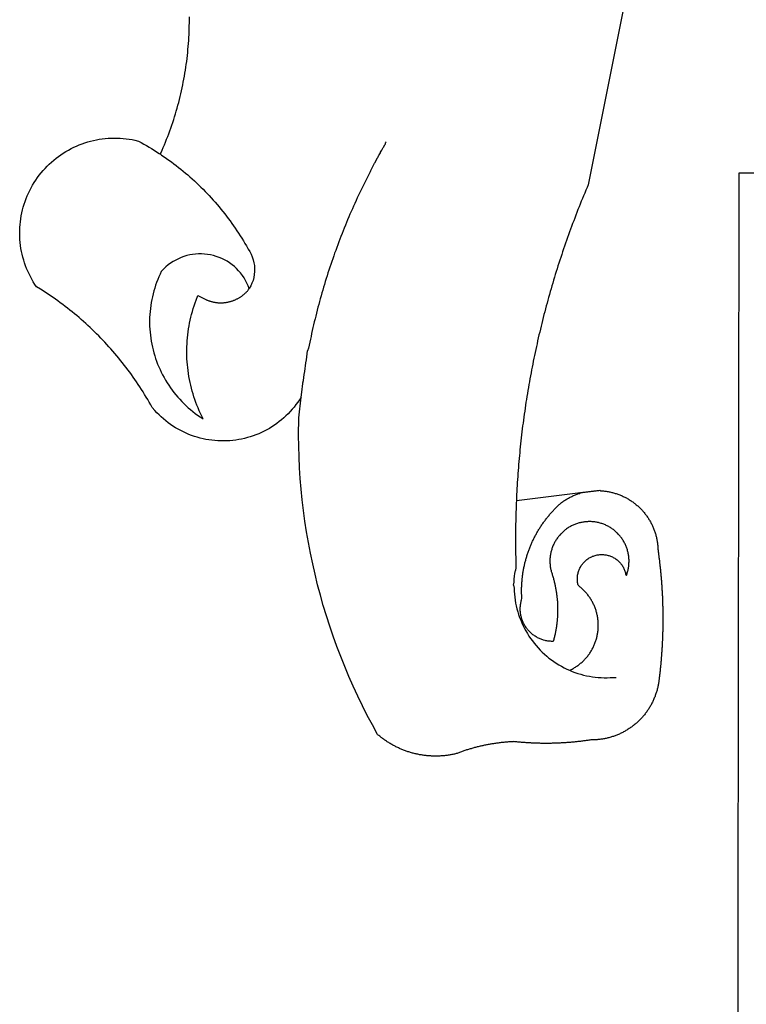
# Model space of a CAD drawing. Extents: x 178321 to 179133, y 1666506 to 1666926.
# Drawn here: x 178980 to 178983, y 1666559 to 1666562 of the extents above; entities that cross this region are included whole.
import ezdxf

# ---------------------------------------------------------------- set-up
doc = ezdxf.new("R2010")
doc.units = 0
doc.header["$MEASUREMENT"] = 0
doc.layers.add('BRAZAO', color=7, linetype='Continuous')
doc.layers.add('T-DIVIS-EXIS', color=7, linetype='Continuous')

# ---------------------------------------------------------------- blocks, each defined once
blk = doc.blocks.new('Logo_Prefeitura')
at = {"layer": 'BRAZAO'}
for points in [[(-498.53, 256.9), (-514.83, 175.19), (-515.26, 174.18), (-515.69, 173.17), (-516.11, 172.15), (-516.53, 171.14), (-516.95, 170.12), (-517.36, 169.1), (-517.78, 168.08), (-518.18, 167.06), (-518.59, 166.04), (-518.99, 165.02), (-519.38, 163.99), (-519.78, 162.96), (-520.17, 161.94), (-520.55, 160.91), (-520.93, 159.88), (-521.31, 158.85), (-521.69, 157.81), (-522.06, 156.78), (-522.43, 155.74), (-522.8, 154.71), (-523.16, 153.67), (-523.52, 152.63), (-523.88, 151.59), (-524.23, 150.55), (-524.58, 149.51), (-524.92, 148.46), (-525.27, 147.42), (-525.6, 146.37), (-525.94, 145.33), (-526.27, 144.28), (-526.6, 143.23), (-526.92, 142.18), (-527.24, 141.13), (-527.56, 140.08), (-527.88, 139.02), (-528.19, 137.97), (-528.49, 136.91), (-528.8, 135.86), (-529.1, 134.8), (-529.39, 133.74), (-529.69, 132.68), (-529.98, 131.62), (-530.26, 130.56), (-530.55, 129.5), (-530.82, 128.44), (-531.1, 127.37), (-531.37, 126.31), (-531.64, 125.24), (-531.91, 124.17), (-532.17, 123.11), (-532.43, 122.04), (-532.68, 120.97), (-532.93, 119.9), (-533.18, 118.83), (-533.42, 117.76), (-533.66, 116.68), (-533.9, 115.61), (-534.13, 114.54), (-534.36, 113.46), (-534.59, 112.38), (-534.81, 111.31), (-535.03, 110.23), (-535.24, 109.15), (-535.46, 108.08), (-535.66, 107), (-535.87, 105.92), (-536.07, 104.83), (-536.27, 103.75), (-536.46, 102.67), (-536.65, 101.59), (-536.84, 100.51), (-537.02, 99.42), (-537.2, 98.34), (-537.38, 97.25), (-537.55, 96.17), (-537.72, 95.08), (-537.88, 93.99), (-538.04, 92.91), (-538.2, 91.82), (-538.36, 90.73), (-538.51, 89.64), (-538.65, 88.55), (-538.8, 87.46), (-538.94, 86.37), (-539.07, 85.28), (-539.21, 84.19), (-539.33, 83.1), (-539.46, 82.01), (-539.58, 80.92), (-539.7, 79.82), (-539.81, 78.73), (-539.93, 77.64), (-540.03, 76.54), (-540.14, 75.45), (-540.24, 74.35), (-540.33, 73.26), (-540.43, 72.16), (-540.52, 71.07), (-540.6, 69.97), (-540.68, 68.88), (-540.76, 67.78), (-540.84, 66.68), (-540.91, 65.59), (-540.97, 64.49), (-541.04, 63.39), (-541.1, 62.29), (-541.15, 61.2), (-541.21, 60.1), (-541.25, 58.91)], [(-672.27, 186.46), (-672.08, 186.89), (-671.63, 187.9), (-671.2, 188.91), (-670.77, 189.92), (-670.35, 190.94), (-669.95, 191.96), (-669.55, 192.98), (-669.16, 194.01), (-668.78, 195.04), (-668.41, 196.08), (-668.05, 197.12), (-667.7, 198.16), (-667.36, 199.21), (-667.03, 200.25), (-666.71, 201.3), (-666.4, 202.36), (-666.09, 203.41), (-665.8, 204.47), (-665.52, 205.54), (-665.24, 206.6), (-664.98, 207.67), (-664.73, 208.74), (-664.48, 209.81), (-664.25, 210.88), (-664.02, 211.96), (-663.81, 213.04), (-663.6, 214.12), (-663.41, 215.2), (-663.22, 216.28), (-663.05, 217.37), (-662.88, 218.45), (-662.72, 219.54), (-662.58, 220.63), (-662.44, 221.72), (-662.32, 222.81), (-662.2, 223.91), (-662.1, 225), (-662, 226.1), (-661.91, 227.19), (-661.84, 228.29), (-661.77, 229.38), (-661.72, 230.48), (-661.67, 231.58), (-661.63, 232.68), (-661.61, 233.78), (-661.59, 234.88), (-661.59, 235.98), (-661.59, 237.08)], [(-620.45, 96.94), (-621.11, 96.02), (-621.73, 95.12), (-622.38, 94.23), (-623.05, 93.36), (-623.76, 92.52), (-624.49, 91.7), (-625.25, 90.9), (-626.03, 90.13), (-626.84, 89.38), (-627.67, 88.66), (-628.53, 87.97), (-629.4, 87.31), (-630.3, 86.68), (-631.22, 86.07), (-632.16, 85.5), (-633.11, 84.96), (-634.09, 84.45), (-635.08, 83.97), (-636.08, 83.52), (-637.1, 83.11), (-638.13, 82.73), (-639.17, 82.38), (-640.23, 82.07), (-641.29, 81.8), (-642.36, 81.55), (-643.44, 81.35), (-644.53, 81.18), (-645.62, 81.04), (-646.71, 80.94), (-647.81, 80.88), (-648.91, 80.85), (-650.01, 80.85), (-651.11, 80.9), (-652.2, 80.98), (-653.3, 81.09), (-654.38, 81.24), (-655.47, 81.43), (-656.54, 81.65), (-657.61, 81.91), (-658.67, 82.2), (-659.72, 82.53), (-660.76, 82.89), (-661.79, 83.28), (-662.8, 83.71), (-663.8, 84.17), (-664.78, 84.66), (-665.75, 85.18), (-666.69, 85.74), (-667.62, 86.33), (-668.53, 86.94), (-669.42, 87.59), (-670.29, 88.26), (-671.14, 88.97), (-671.96, 89.7), (-672.76, 90.45), (-673.53, 91.23), (-674.27, 92.04), (-675.28, 93.22), (-675.82, 94.18), (-676.36, 95.13), (-676.91, 96.08), (-677.47, 97.03), (-678.04, 97.97), (-678.62, 98.91), (-679.21, 99.83), (-679.8, 100.76), (-680.4, 101.68), (-681.02, 102.59), (-681.64, 103.5), (-682.27, 104.4), (-682.9, 105.29), (-683.55, 106.18), (-684.2, 107.07), (-684.86, 107.94), (-685.54, 108.82), (-686.21, 109.68), (-686.9, 110.54), (-687.59, 111.39), (-688.29, 112.24), (-689, 113.08), (-689.72, 113.91), (-690.45, 114.74), (-691.18, 115.56), (-691.92, 116.37), (-692.66, 117.18), (-693.42, 117.97), (-694.18, 118.77), (-694.95, 119.55), (-695.73, 120.33), (-696.51, 121.1), (-697.3, 121.86), (-698.1, 122.62), (-698.9, 123.37), (-699.72, 124.11), (-700.54, 124.84), (-701.36, 125.57), (-702.19, 126.29), (-703.03, 127), (-703.88, 127.7), (-704.73, 128.4), (-705.58, 129.08), (-706.45, 129.76), (-707.32, 130.43), (-708.2, 131.1), (-709.08, 131.75), (-709.97, 132.4), (-710.86, 133.04), (-711.76, 133.67), (-712.67, 134.29), (-713.58, 134.91), (-714.5, 135.51), (-715.42, 136.11), (-716.35, 136.7), (-717.83, 137.61), (-718.44, 138.52), (-719.02, 139.45), (-719.57, 140.4), (-720.09, 141.37), (-720.58, 142.35), (-721.04, 143.35), (-721.47, 144.37), (-721.87, 145.39), (-722.23, 146.43), (-722.56, 147.48), (-722.86, 148.53), (-723.13, 149.6), (-723.36, 150.67), (-723.55, 151.76), (-723.72, 152.84), (-723.84, 153.93), (-723.94, 155.03), (-724, 156.13), (-724.02, 157.23), (-724.01, 158.33), (-723.97, 159.42), (-723.89, 160.52), (-723.78, 161.61), (-723.63, 162.7), (-723.45, 163.79), (-723.23, 164.86), (-722.98, 165.93), (-722.7, 167), (-722.38, 168.05), (-722.04, 169.09), (-721.65, 170.12), (-721.24, 171.14), (-720.79, 172.15), (-720.32, 173.13), (-719.81, 174.11), (-719.27, 175.07), (-718.7, 176.01), (-718.1, 176.93), (-717.48, 177.83), (-716.82, 178.72), (-716.14, 179.58), (-715.43, 180.42), (-714.7, 181.24), (-713.94, 182.03), (-713.15, 182.8), (-712.34, 183.54), (-711.51, 184.26), (-710.66, 184.95), (-709.78, 185.62), (-708.89, 186.26), (-707.97, 186.86), (-707.04, 187.44), (-706.09, 187.99), (-705.12, 188.51), (-704.13, 189), (-703.13, 189.46), (-702.12, 189.89), (-701.09, 190.28), (-700.06, 190.64), (-699.01, 190.97), (-697.95, 191.27), (-696.88, 191.53), (-695.81, 191.76), (-694.72, 191.95), (-693.64, 192.11), (-692.54, 192.24), (-691.45, 192.33), (-690.35, 192.38), (-689.25, 192.41), (-689.25, 192.41), (-688.15, 192.4), (-687.06, 192.35), (-685.96, 192.27), (-684.87, 192.15), (-683.78, 192), (-682.69, 191.82), (-681.62, 191.6), (-680.26, 191.27), (-679.3, 190.75), (-678.34, 190.21), (-677.39, 189.66), (-676.44, 189.1), (-675.5, 188.53), (-674.56, 187.95), (-673.64, 187.36), (-672.72, 186.76), (-672.27, 186.46)], [(-594.91, 180.21), (-594.85, 180.42), (-594.41, 181.19), (-594.34, 181.39), (-593.91, 182.16), (-593.83, 182.36), (-593.4, 183.13), (-593.32, 183.33), (-592.88, 184.1), (-592.8, 184.3), (-592.37, 185.07), (-592.27, 185.26), (-591.84, 186.04), (-591.74, 186.22), (-591.31, 187), (-591.21, 187.18), (-590.78, 187.96), (-590.67, 188.14), (-590.24, 188.92), (-590.12, 189.1), (-589.7, 189.88), (-589.57, 190.04), (-589.28, 190.87), (-589.14, 191.05)], [(-672.27, 186.46), (-671.8, 186.15), (-670.89, 185.53), (-669.99, 184.9), (-669.1, 184.26), (-668.21, 183.62), (-667.33, 182.96), (-666.46, 182.29), (-665.59, 181.61), (-664.73, 180.93), (-663.88, 180.23), (-663.04, 179.53), (-662.2, 178.81), (-661.37, 178.09), (-660.55, 177.36), (-659.74, 176.62), (-658.94, 175.87), (-658.14, 175.11), (-657.35, 174.34), (-656.57, 173.57), (-655.8, 172.78), (-655.04, 171.99), (-654.29, 171.19), (-653.54, 170.38), (-652.81, 169.57), (-652.08, 168.74), (-651.36, 167.91), (-650.65, 167.07), (-649.95, 166.22), (-649.26, 165.37), (-648.58, 164.51), (-647.91, 163.64), (-647.25, 162.76), (-646.59, 161.88), (-645.95, 160.99), (-645.31, 160.09), (-644.69, 159.18), (-644.08, 158.27), (-643.47, 157.35), (-642.88, 156.43), (-642.29, 155.5), (-641.72, 154.56), (-641.16, 153.62), (-640.6, 152.67), (-639.96, 151.53), (-639.37, 150.6), (-638.86, 149.63), (-638.43, 148.62), (-638.09, 147.58), (-637.83, 146.51), (-637.66, 145.42), (-637.59, 144.33), (-637.6, 143.23), (-637.7, 142.13), (-637.89, 141.05), (-638.17, 139.99), (-638.54, 138.95), (-638.99, 137.95), (-639.53, 136.99)], [(-594.91, 180.21), (-595.47, 179.25), (-595.97, 178.27), (-596.46, 177.29), (-596.95, 176.31), (-597.44, 175.32), (-597.92, 174.33), (-598.4, 173.34), (-598.87, 172.35), (-599.34, 171.36), (-599.8, 170.36), (-600.26, 169.36), (-600.72, 168.36), (-601.17, 167.36), (-601.61, 166.35), (-602.05, 165.35), (-602.49, 164.34), (-602.92, 163.33), (-603.35, 162.31), (-603.77, 161.3), (-604.19, 160.28), (-604.6, 159.26), (-605.01, 158.24), (-605.42, 157.22), (-605.82, 156.2), (-606.21, 155.17), (-606.6, 154.14), (-606.99, 153.11), (-607.37, 152.08), (-607.75, 151.05), (-608.12, 150.02), (-608.48, 148.98), (-608.85, 147.94), (-609.2, 146.9), (-609.56, 145.86), (-609.9, 144.82), (-610.25, 143.78), (-610.59, 142.73), (-610.92, 141.68), (-611.25, 140.63), (-611.57, 139.58), (-611.89, 138.53), (-612.21, 137.48), (-612.52, 136.42), (-612.82, 135.37), (-613.12, 134.31), (-613.42, 133.25), (-613.71, 132.19), (-613.99, 131.13), (-614.27, 130.07), (-614.55, 129), (-614.82, 127.94), (-615.09, 126.87), (-615.35, 125.81), (-615.61, 124.74), (-615.86, 123.67), (-616.11, 122.6), (-616.35, 121.52), (-616.59, 120.45), (-616.82, 119.38), (-617.05, 118.3), (-617.27, 117.22), (-617.49, 116.15), (-617.7, 115.07), (-618.06, 114.01)], [(-459.26, 173.55), (-459.25, 179.6)], [(-459.25, 179.6), (-453.42, 179.57)], [(-459.77, -187.86), (-459.26, 173.55)], [(-639.53, 136.99), (-639.92, 138.01), (-640.38, 139.02), (-640.89, 139.99), (-641.45, 140.93), (-642.07, 141.84), (-642.74, 142.71), (-643.46, 143.54), (-644.23, 144.33), (-645.03, 145.07), (-645.89, 145.77), (-646.77, 146.42), (-647.7, 147.01), (-648.66, 147.55), (-649.64, 148.03), (-650.66, 148.46), (-651.69, 148.83), (-652.75, 149.14), (-653.82, 149.38), (-654.9, 149.57), (-655.99, 149.69), (-657.09, 149.75), (-657.09, 149.75), (-658.19, 149.75), (-659.29, 149.68), (-660.38, 149.55), (-661.46, 149.36), (-662.53, 149.1), (-663.58, 148.79), (-664.62, 148.42), (-665.63, 147.98), (-666.61, 147.49), (-667.56, 146.95), (-668.48, 146.35), (-669.37, 145.69), (-670.21, 144.99), (-671.02, 144.24), (-671.92, 143.29), (-672.39, 142.3), (-672.84, 141.3), (-673.25, 140.28), (-673.65, 139.25), (-674.01, 138.22), (-674.35, 137.17), (-674.66, 136.12), (-674.94, 135.05), (-675.2, 133.98), (-675.43, 132.91), (-675.63, 131.83), (-675.8, 130.74), (-675.94, 129.65), (-676.05, 128.56), (-676.14, 127.46), (-676.2, 126.37), (-676.23, 125.27), (-676.23, 124.17), (-676.2, 123.07), (-676.14, 121.97), (-676.05, 120.88), (-675.94, 119.78), (-675.8, 118.69), (-675.63, 117.61), (-675.43, 116.53), (-675.2, 115.45), (-674.95, 114.38), (-674.66, 113.32), (-674.35, 112.26), (-674.01, 111.22), (-673.65, 110.18), (-673.26, 109.16), (-672.84, 108.14), (-672.39, 107.13), (-671.92, 106.14), (-671.43, 105.16), (-670.9, 104.19), (-670.36, 103.24), (-669.79, 102.3), (-669.19, 101.38), (-668.57, 100.47), (-667.93, 99.58), (-667.26, 98.7), (-666.57, 97.85), (-665.86, 97.01), (-665.13, 96.19), (-664.38, 95.39), (-663.6, 94.61), (-662.81, 93.85), (-661.99, 93.11), (-661.16, 92.39), (-660.31, 91.7), (-659.44, 91.02), (-658.56, 90.37), (-657.65, 89.75), (-656.54, 89.02), (-657.03, 90), (-657.5, 90.99), (-657.95, 91.99), (-658.39, 93), (-658.8, 94.02), (-659.19, 95.05), (-659.56, 96.08), (-659.9, 97.13), (-660.23, 98.18), (-660.54, 99.23), (-660.82, 100.29), (-661.09, 101.36), (-661.33, 102.43), (-661.55, 103.51), (-661.74, 104.59), (-661.92, 105.68), (-662.07, 106.77), (-662.2, 107.86), (-662.31, 108.95), (-662.4, 110.05), (-662.46, 111.14), (-662.51, 112.24), (-662.53, 113.34), (-662.52, 114.44), (-662.5, 115.54), (-662.45, 116.64), (-662.38, 117.73), (-662.29, 118.83), (-662.18, 119.92), (-662.04, 121.01), (-661.88, 122.1), (-661.7, 123.19), (-661.5, 124.27), (-661.28, 125.34), (-661.03, 126.41), (-660.77, 127.48), (-660.48, 128.54), (-660.17, 129.59), (-659.84, 130.64), (-659.48, 131.68), (-659.11, 132.72), (-658.43, 134.44), (-658.43, 134.44), (-657.48, 133.9), (-656.49, 133.41), (-655.48, 132.98)], [(-655.48, 132.98), (-655.32, 132.83), (-655.11, 132.74), (-654.89, 132.66), (-654.67, 132.57), (-654.46, 132.49), (-654.24, 132.42), (-654.02, 132.35), (-653.8, 132.28), (-653.57, 132.22), (-653.35, 132.16), (-653.12, 132.1), (-652.9, 132.05), (-652.67, 132), (-652.45, 131.96), (-652.22, 131.92), (-651.99, 131.88), (-651.76, 131.85), (-651.53, 131.82), (-651.3, 131.8), (-651.07, 131.78), (-650.84, 131.76), (-650.61, 131.75), (-650.37, 131.74), (-650.14, 131.74), (-649.91, 131.74), (-649.68, 131.74), (-649.45, 131.75), (-649.22, 131.76), (-648.99, 131.78), (-648.76, 131.8), (-648.53, 131.83), (-648.3, 131.86), (-648.07, 131.89), (-647.84, 131.92), (-647.61, 131.97), (-647.38, 132.01), (-647.16, 132.06), (-646.93, 132.11), (-646.71, 132.17), (-646.48, 132.23), (-646.26, 132.29), (-646.04, 132.36), (-645.82, 132.43), (-645.6, 132.51), (-645.38, 132.59), (-645.17, 132.67), (-644.95, 132.76), (-644.74, 132.85), (-644.53, 132.94), (-644.32, 133.04), (-644.11, 133.14), (-643.9, 133.25), (-643.7, 133.36), (-643.5, 133.47), (-643.3, 133.58), (-643.1, 133.7), (-642.9, 133.83), (-642.71, 133.95), (-642.52, 134.08), (-642.33, 134.22), (-642.14, 134.35), (-641.95, 134.49), (-641.77, 134.64), (-641.59, 134.78), (-641.42, 134.93), (-641.24, 135.08), (-641.07, 135.24), (-640.9, 135.4), (-640.73, 135.56), (-640.57, 135.72), (-640.41, 135.89), (-640.25, 136.06), (-640.1, 136.23), (-639.95, 136.41), (-639.8, 136.58), (-639.53, 136.99)], [(-620.45, 96.94), (-620.23, 98.78), (-620.1, 99.88), (-619.97, 100.97), (-619.84, 102.06), (-619.82, 102.29), (-619.61, 103.13), (-619.46, 104.22), (-619.3, 105.31), (-619.15, 106.4), (-618.99, 107.49), (-618.84, 108.57), (-618.68, 109.66), (-618.53, 110.75), (-618.37, 111.84), (-618.21, 112.92), (-618.06, 114.01)], [(-576.17, -34.79), (-576.51, -34.73), (-576.85, -34.67), (-577.18, -34.61), (-577.52, -34.54), (-577.85, -34.47), (-578.18, -34.4), (-578.51, -34.32), (-578.85, -34.24), (-579.18, -34.15), (-579.51, -34.07), (-579.83, -33.97), (-580.16, -33.88), (-580.49, -33.78), (-580.81, -33.68), (-581.14, -33.57), (-581.46, -33.47), (-581.78, -33.35), (-582.1, -33.24), (-582.42, -33.12), (-582.74, -33), (-583.06, -32.87), (-583.38, -32.75), (-583.69, -32.61), (-584, -32.48), (-584.31, -32.34), (-584.63, -32.2), (-584.93, -32.05), (-585.24, -31.91), (-585.55, -31.76), (-585.85, -31.6), (-586.15, -31.44), (-586.45, -31.28), (-586.75, -31.12), (-587.05, -30.95), (-587.35, -30.78), (-587.64, -30.61), (-587.93, -30.43), (-588.22, -30.25), (-588.51, -30.07), (-588.8, -29.89), (-589.08, -29.7), (-589.36, -29.51), (-589.64, -29.31), (-589.92, -29.12), (-590.2, -28.92), (-590.47, -28.71), (-590.74, -28.51), (-591.01, -28.3), (-591.28, -28.09), (-591.55, -27.87), (-591.81, -27.66), (-592.07, -27.44), (-592.34, -27.2), (-594.25, -23.72), (-596.11, -20.21), (-597.89, -16.67), (-599.62, -13.09), (-601.29, -9.49), (-602.89, -5.86), (-604.43, -2.2), (-605.9, 1.49), (-607.31, 5.2), (-608.65, 8.94), (-609.93, 12.69), (-611.15, 16.47), (-612.29, 20.27), (-613.37, 24.09), (-614.39, 27.93), (-615.33, 31.79), (-616.21, 35.66), (-617.02, 39.55), (-617.77, 43.44), (-618.44, 47.36), (-619.05, 51.28), (-619.58, 55.21), (-620.05, 59.16), (-620.45, 63.1), (-620.79, 67.06), (-621.05, 71.02), (-621.24, 74.99), (-621.36, 78.95), (-621.42, 82.92), (-621.36, 89.33), (-620.45, 96.94)], [(-541.25, 58.91), (-517.64, 61.82)], [(-500.77, 31.37), (-500.65, 31.69), (-500.54, 32.01), (-500.43, 32.34), (-500.34, 32.66), (-500.25, 32.99), (-500.17, 33.33), (-500.1, 33.66), (-500.03, 33.99), (-499.97, 34.33), (-499.92, 34.67), (-499.88, 35.01), (-499.85, 35.34), (-499.82, 35.68), (-499.81, 36.02), (-499.8, 36.37), (-499.8, 36.71), (-499.8, 37.05), (-499.82, 37.39), (-499.84, 37.73), (-499.87, 38.07), (-499.91, 38.41), (-499.96, 38.74), (-500.01, 39.08), (-500.07, 39.42), (-500.14, 39.75), (-500.22, 40.08), (-500.31, 40.41), (-500.4, 40.74), (-500.5, 41.07), (-500.61, 41.39), (-500.72, 41.71), (-500.85, 42.03), (-500.98, 42.34), (-501.12, 42.65), (-501.26, 42.96), (-501.41, 43.27), (-501.57, 43.57), (-501.74, 43.87), (-501.92, 44.16), (-502.1, 44.45), (-502.28, 44.73), (-502.48, 45.01), (-502.68, 45.29), (-502.88, 45.56), (-503.1, 45.83), (-503.32, 46.09), (-503.54, 46.34), (-503.77, 46.59), (-504.01, 46.84), (-504.25, 47.08), (-504.5, 47.31), (-504.75, 47.54), (-505.01, 47.76), (-505.28, 47.98), (-505.55, 48.19), (-505.82, 48.39), (-506.1, 48.59), (-506.38, 48.78), (-506.67, 48.96), (-506.96, 49.14), (-507.26, 49.31), (-507.56, 49.47), (-507.86, 49.62), (-508.17, 49.77), (-508.48, 49.91), (-508.79, 50.05), (-509.11, 50.17), (-509.43, 50.29), (-509.75, 50.41), (-510.07, 50.51), (-510.4, 50.61), (-510.73, 50.69), (-511.06, 50.78), (-511.39, 50.85), (-511.73, 50.91), (-512.06, 50.97), (-512.4, 51.02), (-512.74, 51.06), (-513.08, 51.1), (-513.42, 51.12), (-513.76, 51.14), (-514.1, 51.15), (-514.44, 51.15), (-514.44, 51.15), (-514.78, 51.15), (-515.12, 51.13), (-515.46, 51.11), (-515.8, 51.08), (-516.14, 51.04), (-516.48, 51), (-516.82, 50.94), (-517.15, 50.88), (-517.49, 50.81), (-517.82, 50.74), (-518.15, 50.65), (-518.48, 50.56), (-518.8, 50.46), (-519.13, 50.35), (-519.45, 50.23), (-519.76, 50.11), (-520.08, 49.98), (-520.39, 49.84), (-520.7, 49.7), (-521, 49.54), (-521.31, 49.39), (-521.6, 49.22), (-521.9, 49.05), (-522.19, 48.87), (-522.47, 48.68), (-522.75, 48.49), (-523.03, 48.29), (-523.3, 48.08), (-523.57, 47.87), (-523.83, 47.65), (-524.08, 47.42), (-524.34, 47.19), (-524.58, 46.96), (-524.82, 46.71), (-525.05, 46.47), (-525.28, 46.21), (-525.51, 45.95), (-525.72, 45.69), (-525.93, 45.42), (-526.14, 45.15), (-526.33, 44.87), (-526.52, 44.59), (-526.71, 44.3), (-526.88, 44.01), (-527.05, 43.71), (-527.22, 43.41), (-527.37, 43.11), (-527.52, 42.8), (-527.66, 42.49), (-527.8, 42.18), (-527.93, 41.86), (-528.04, 41.54), (-528.16, 41.22), (-528.26, 40.9), (-528.36, 40.57), (-528.45, 40.24), (-528.53, 39.91), (-528.6, 39.58), (-528.67, 39.24), (-528.73, 38.91), (-528.78, 38.57), (-528.82, 38.23), (-528.85, 37.89), (-528.88, 37.55), (-528.9, 37.21), (-528.91, 36.87), (-528.91, 36.53), (-528.91, 36.19), (-528.89, 35.85), (-528.87, 35.51), (-528.84, 35.17), (-528.8, 34.83), (-528.76, 34.49), (-528.71, 34.16), (-528.65, 33.82), (-528.58, 33.49), (-528.5, 33.15), (-528.41, 32.82), (-528.32, 32.5), (-528.24, 32.24), (-528.14, 31.91), (-528.03, 31.59), (-527.93, 31.26), (-527.84, 30.94), (-527.74, 30.61), (-527.65, 30.28), (-527.56, 29.95), (-527.47, 29.62), (-527.39, 29.29), (-527.3, 28.96), (-527.22, 28.63), (-527.15, 28.3), (-527.07, 27.96), (-527, 27.63), (-526.93, 27.3), (-526.86, 26.96), (-526.8, 26.63), (-526.74, 26.29), (-526.68, 25.96), (-526.62, 25.62), (-526.57, 25.28), (-526.52, 24.95), (-526.47, 24.61), (-526.43, 24.27), (-526.38, 23.93), (-526.34, 23.59), (-526.31, 23.25), (-526.27, 22.92), (-526.24, 22.58), (-526.21, 22.24), (-526.18, 21.9), (-526.16, 21.56), (-526.14, 21.22), (-526.12, 20.88), (-526.11, 20.54), (-526.09, 20.19), (-526.08, 19.85), (-526.07, 19.51), (-526.07, 19.17), (-526.07, 18.83), (-526.07, 18.49), (-526.07, 18.15), (-526.08, 17.81), (-526.08, 17.47), (-526.1, 17.13), (-526.11, 16.79), (-526.13, 16.44), (-526.14, 16.1), (-526.17, 15.77), (-526.19, 15.42), (-526.22, 15.08), (-526.25, 14.75), (-526.28, 14.41), (-526.32, 14.07), (-526.35, 13.73), (-526.4, 13.39), (-526.44, 13.05), (-526.48, 12.71), (-526.53, 12.38), (-526.58, 12.04), (-526.64, 11.7), (-526.69, 11.37), (-526.75, 11.03), (-526.82, 10.69), (-526.88, 10.36), (-526.95, 10.03), (-527.02, 9.69), (-527.09, 9.36), (-527.17, 9.03), (-527.24, 8.69), (-527.32, 8.36), (-527.41, 8.03), (-527.49, 7.7), (-527.58, 7.37), (-527.67, 7.04), (-528.01, 7.04), (-528.36, 7.05), (-528.7, 7.07), (-529.04, 7.1), (-529.37, 7.13), (-529.71, 7.18), (-530.05, 7.24), (-530.38, 7.31), (-530.71, 7.39), (-531.21, 7.52), (-531.53, 7.62), (-531.86, 7.73), (-532.18, 7.85), (-532.49, 7.98), (-532.8, 8.11), (-533.11, 8.26), (-533.42, 8.41), (-533.72, 8.57), (-534.01, 8.75), (-534.3, 8.92), (-534.59, 9.11), (-534.86, 9.31), (-535.14, 9.51), (-535.41, 9.72), (-535.67, 9.94), (-535.92, 10.17), (-536.17, 10.4), (-536.41, 10.64), (-536.65, 10.89), (-536.88, 11.14), (-537.1, 11.4), (-537.31, 11.67), (-537.51, 11.94), (-537.71, 12.22), (-537.9, 12.5), (-538.08, 12.79), (-538.26, 13.09), (-538.42, 13.38), (-538.58, 13.69), (-538.72, 13.99), (-538.86, 14.31), (-538.99, 14.62), (-539.11, 14.94), (-539.23, 15.26), (-539.33, 15.59), (-539.42, 15.92), (-539.5, 16.25), (-539.58, 16.58), (-539.64, 16.91), (-539.7, 17.25), (-539.74, 17.59), (-539.78, 17.93), (-539.81, 18.27), (-539.82, 18.61), (-539.83, 18.95), (-539.83, 19.29), (-539.82, 19.63), (-539.79, 19.97), (-539.76, 20.31), (-539.72, 20.65), (-539.67, 20.98), (-539.61, 21.32), (-539.54, 21.65), (-539.46, 21.99), (-539.37, 22.31), (-539.23, 22.78), (-539.25, 23.12), (-539.27, 23.46), (-539.28, 23.8), (-539.3, 24.14), (-539.31, 24.48), (-539.32, 24.82), (-539.32, 25.16), (-539.33, 25.51), (-539.33, 25.85), (-539.32, 26.19), (-539.32, 26.53), (-539.31, 26.87), (-539.3, 27.21), (-539.29, 27.55), (-539.27, 27.89), (-539.25, 28.23), (-539.23, 28.57), (-539.21, 28.91), (-539.18, 29.25), (-539.15, 29.59), (-539.12, 29.93), (-539.09, 30.27), (-539.05, 30.61), (-539.01, 30.95), (-538.97, 31.29), (-538.92, 31.62), (-538.87, 31.96), (-538.82, 32.3), (-538.77, 32.64), (-538.71, 32.97), (-538.65, 33.31), (-538.59, 33.64), (-538.53, 33.98), (-538.46, 34.31), (-538.39, 34.65), (-538.32, 34.98), (-538.25, 35.31), (-538.17, 35.64), (-538.09, 35.98), (-538.01, 36.31), (-537.92, 36.64), (-537.83, 36.97), (-537.75, 37.3), (-537.65, 37.62), (-537.56, 37.95), (-537.46, 38.28), (-537.36, 38.6), (-537.26, 38.93), (-537.15, 39.25), (-537.04, 39.58), (-536.93, 39.9), (-536.82, 40.22), (-536.7, 40.54), (-536.58, 40.86), (-536.46, 41.18), (-536.34, 41.5), (-536.21, 41.81), (-536.09, 42.13), (-535.95, 42.44), (-535.82, 42.76), (-535.69, 43.07), (-535.55, 43.38), (-535.41, 43.69), (-535.26, 44), (-535.12, 44.31), (-534.97, 44.62), (-534.82, 44.92), (-534.67, 45.23), (-534.51, 45.53), (-534.35, 45.83), (-534.19, 46.14), (-534.03, 46.43), (-533.87, 46.73), (-533.7, 47.03), (-533.53, 47.33), (-533.36, 47.62), (-533.18, 47.91), (-533.01, 48.21), (-532.83, 48.5), (-532.65, 48.78), (-532.46, 49.07), (-532.28, 49.36), (-532.09, 49.64), (-531.9, 49.93), (-531.71, 50.21), (-531.51, 50.49), (-531.32, 50.77), (-531.12, 51.04), (-530.92, 51.32), (-530.71, 51.59), (-530.51, 51.86), (-530.3, 52.13), (-530.09, 52.4), (-529.88, 52.67), (-529.66, 52.94), (-529.45, 53.2), (-529.23, 53.46), (-529.01, 53.72), (-528.79, 53.98), (-528.56, 54.24), (-528.34, 54.49), (-528.11, 54.75), (-527.88, 55), (-527.65, 55.25), (-527.41, 55.49), (-527.18, 55.74), (-526.94, 55.99), (-526.7, 56.23), (-526.46, 56.47), (-526.21, 56.71), (-525.97, 56.94), (-525.72, 57.18), (-525.47, 57.41), (-525.22, 57.64), (-524.97, 57.87), (-524.61, 58.19), (-524.33, 58.39), (-524.05, 58.59), (-523.77, 58.78), (-523.49, 58.96), (-523.2, 59.15), (-522.91, 59.33), (-522.61, 59.5), (-522.32, 59.67), (-522.02, 59.84), (-521.72, 60), (-521.42, 60.15), (-521.11, 60.31), (-520.8, 60.45), (-520.49, 60.6), (-520.18, 60.73), (-519.87, 60.86), (-519.55, 60.99), (-519.23, 61.12), (-518.91, 61.23), (-518.59, 61.35), (-518.27, 61.45), (-517.94, 61.56), (-517.64, 61.82)], [(-517.64, 61.82), (-517.3, 61.86), (-516.97, 61.9), (-516.63, 61.94), (-516.3, 61.98), (-515.96, 62.03), (-515.62, 62.07), (-515.28, 62.11), (-514.95, 62.15), (-514.61, 62.19), (-514.27, 62.23), (-513.93, 62.28), (-513.59, 62.32), (-513.25, 62.36), (-512.92, 62.4), (-512.58, 62.44), (-512.24, 62.48), (-511.9, 62.53), (-511.57, 62.57), (-511.23, 62.61), (-510.9, 62.65), (-510.56, 62.69)], [(-510.56, 62.69), (-510.2, 62.52), (-509.86, 62.5), (-509.52, 62.47), (-509.18, 62.44), (-508.84, 62.4), (-508.5, 62.36), (-508.17, 62.31), (-507.83, 62.26), (-507.49, 62.2), (-507.16, 62.14), (-506.82, 62.07), (-506.49, 62), (-506.16, 61.92), (-505.83, 61.84), (-505.5, 61.75), (-505.17, 61.66), (-504.84, 61.56), (-504.52, 61.46), (-504.2, 61.35), (-503.87, 61.24), (-503.55, 61.12), (-503.24, 61), (-502.92, 60.87), (-502.6, 60.74), (-502.29, 60.6), (-501.98, 60.46), (-501.67, 60.32), (-501.37, 60.16), (-501.07, 60.01), (-500.77, 59.85), (-500.47, 59.68), (-500.17, 59.51), (-499.88, 59.34)], [(-541.25, 58.91), (-541.3, 57.9), (-541.34, 56.8), (-541.38, 55.71), (-541.42, 54.61), (-541.45, 53.51), (-541.48, 52.41), (-541.5, 51.31), (-541.52, 50.21), (-541.54, 49.11), (-541.55, 48.01), (-541.56, 46.91), (-541.56, 45.82), (-541.57, 44.72), (-541.56, 43.62), (-541.56, 42.52), (-541.55, 41.42), (-541.54, 40.32), (-541.52, 39.22), (-541.5, 38.12), (-541.48, 37.02), (-541.45, 35.92), (-541.4, 34.26), (-541.61, 33.18)], [(-499.88, 59.34), (-499.59, 59.16), (-499.3, 58.98), (-499.02, 58.79), (-498.73, 58.6), (-498.45, 58.4), (-498.18, 58.2), (-497.91, 58), (-497.64, 57.79), (-497.37, 57.57), (-497.11, 57.36), (-496.85, 57.14), (-496.59, 56.91), (-496.34, 56.68), (-496.09, 56.45), (-495.84, 56.21), (-495.6, 55.97), (-495.36, 55.73), (-495.13, 55.48), (-494.9, 55.23), (-494.67, 54.98), (-494.45, 54.72), (-494.23, 54.46), (-494.01, 54.19), (-493.8, 53.92), (-493.6, 53.65), (-493.39, 53.38), (-493.2, 53.1), (-493, 52.82), (-492.81, 52.54), (-492.63, 52.25), (-492.45, 51.96), (-492.27, 51.67), (-492.1, 51.38), (-491.93, 51.08), (-491.77, 50.78), (-491.61, 50.48), (-491.46, 50.17), (-491.31, 49.87), (-491.16, 49.56), (-491.02, 49.25), (-490.89, 48.93), (-490.76, 48.62), (-490.63, 48.3), (-490.51, 47.98), (-490.4, 47.66), (-490.29, 47.34), (-490.18, 47.01), (-490.08, 46.69), (-489.99, 46.36), (-489.9, 46.03), (-489.81, 45.7), (-489.73, 45.37), (-489.66, 45.04), (-489.59, 44.7), (-489.52, 44.37), (-489.46, 44.03), (-489.41, 43.7), (-489.36, 43.36), (-489.32, 43.02), (-489.28, 42.68), (-489.24, 42.34), (-489.22, 42), (-489.19, 41.66), (-489.17, 41.32), (-489.16, 40.98), (-489.13, 40.64), (-489.08, 40.3), (-489.04, 39.97), (-488.99, 39.63), (-488.95, 39.29), (-488.9, 38.95), (-488.86, 38.62), (-488.81, 38.28), (-488.77, 37.94), (-488.73, 37.6), (-488.69, 37.26), (-488.64, 36.92), (-488.6, 36.58), (-488.56, 36.25), (-488.53, 35.91), (-488.49, 35.57), (-488.45, 35.23), (-488.41, 34.89), (-488.38, 34.55), (-488.34, 34.21), (-488.3, 33.87), (-488.27, 33.54), (-488.24, 33.2), (-488.2, 32.86), (-488.17, 32.52), (-488.14, 32.18), (-488.11, 31.84), (-488.07, 31.5), (-488.04, 31.16), (-488.01, 30.82), (-487.99, 30.48), (-487.96, 30.14), (-487.93, 29.8), (-487.9, 29.46), (-487.88, 29.12), (-487.85, 28.78), (-487.83, 28.44), (-487.8, 28.1), (-487.78, 27.76), (-487.75, 27.42), (-487.73, 27.08), (-487.71, 26.74), (-487.69, 26.4), (-487.67, 26.06), (-487.65, 25.72), (-487.63, 25.38), (-487.61, 25.04), (-487.59, 24.7), (-487.58, 24.36), (-487.56, 24.02), (-487.54, 23.68), (-487.53, 23.33), (-487.51, 22.99), (-487.5, 22.65), (-487.49, 22.31), (-487.47, 21.97), (-487.46, 21.63), (-487.45, 21.29), (-487.44, 20.95), (-487.43, 20.61), (-487.42, 20.27), (-487.41, 19.93), (-487.4, 19.59), (-487.39, 19.25), (-487.39, 18.9), (-487.38, 18.56), (-487.38, 18.22), (-487.37, 17.88), (-487.37, 17.54), (-487.36, 17.2), (-487.36, 16.86), (-487.36, 16.52), (-487.35, 16.18), (-487.35, 15.84), (-487.35, 15.5), (-487.35, 15.15), (-487.35, 14.81), (-487.36, 14.47), (-487.36, 14.13), (-487.36, 13.79), (-487.36, 13.45), (-487.37, 13.11), (-487.37, 12.77), (-487.38, 12.43), (-487.38, 12.09), (-487.39, 11.74), (-487.4, 11.4), (-487.41, 11.06), (-487.41, 10.72), (-487.42, 10.38), (-487.43, 10.04), (-487.44, 9.7), (-487.46, 9.36), (-487.47, 9.02), (-487.48, 8.68), (-487.49, 8.34), (-487.51, 8), (-487.52, 7.66), (-487.54, 7.31), (-487.55, 6.97), (-487.57, 6.63), (-487.58, 6.29), (-487.6, 5.95), (-487.62, 5.61), (-487.64, 5.27), (-487.66, 4.93), (-487.68, 4.59), (-487.7, 4.25), (-487.72, 3.91), (-487.74, 3.57), (-487.77, 3.23), (-487.79, 2.89), (-487.81, 2.55), (-487.84, 2.21), (-487.86, 1.87), (-487.89, 1.53), (-487.92, 1.19), (-487.94, 0.85), (-487.97, 0.51), (-488, 0.17), (-488.03, -0.17), (-488.06, -0.51), (-488.09, -0.85), (-488.12, -1.19), (-488.15, -1.53), (-488.19, -1.87), (-488.22, -2.21), (-488.25, -2.55), (-488.29, -2.88), (-488.32, -3.22), (-488.36, -3.56), (-488.39, -3.9), (-488.43, -4.24), (-488.47, -4.58), (-488.51, -4.92), (-488.54, -5.26), (-488.58, -5.6), (-488.62, -5.93), (-488.67, -6.27), (-488.71, -6.61), (-488.75, -6.95), (-488.79, -7.29), (-488.84, -7.63), (-488.88, -7.96), (-488.92, -8.24), (-488.97, -8.57), (-489.03, -8.91), (-489.1, -9.24), (-489.17, -9.58), (-489.24, -9.91), (-489.32, -10.24), (-489.41, -10.57), (-489.5, -10.9), (-489.59, -11.23), (-489.69, -11.56), (-489.79, -11.88), (-489.89, -12.2), (-490, -12.53), (-490.12, -12.85), (-490.24, -13.17), (-490.36, -13.49), (-490.49, -13.8), (-490.62, -14.12), (-490.76, -14.43), (-490.9, -14.74), (-491.04, -15.05), (-491.19, -15.35), (-491.35, -15.66), (-491.5, -15.96), (-491.67, -16.26), (-491.83, -16.56), (-492, -16.85), (-492.18, -17.15), (-492.35, -17.44), (-492.54, -17.73), (-492.72, -18.01), (-492.91, -18.3), (-493.1, -18.58), (-493.3, -18.86), (-493.5, -19.13), (-493.71, -19.4), (-493.92, -19.67), (-494.13, -19.94), (-494.34, -20.2)], [(-521.72, -3.58), (-521.32, -3.44), (-521.01, -3.29), (-520.71, -3.13), (-520.41, -2.97), (-520.12, -2.8), (-519.83, -2.62), (-519.54, -2.44), (-519.25, -2.25), (-518.97, -2.06), (-518.69, -1.87), (-518.42, -1.66), (-518.15, -1.46), (-517.88, -1.24), (-517.62, -1.03), (-517.36, -0.81), (-517.1, -0.58), (-516.85, -0.35), (-516.61, -0.11), (-516.36, 0.13), (-516.13, 0.37), (-515.89, 0.62), (-515.67, 0.88), (-515.44, 1.13), (-515.23, 1.4), (-515.01, 1.66), (-514.8, 1.93), (-514.6, 2.21), (-514.4, 2.48), (-514.21, 2.77), (-514.02, 3.05), (-513.84, 3.34), (-513.66, 3.63), (-513.49, 3.93), (-513.33, 4.22), (-513.17, 4.52), (-513.01, 4.83), (-512.86, 5.13), (-512.72, 5.44), (-512.58, 5.76), (-512.45, 6.07), (-512.33, 6.39), (-512.21, 6.71), (-512.09, 7.03), (-511.99, 7.35), (-511.89, 7.68), (-511.79, 8.01), (-511.7, 8.33), (-511.62, 8.66), (-511.54, 9), (-511.47, 9.33), (-511.41, 9.67), (-511.35, 10), (-511.3, 10.34), (-511.25, 10.68), (-511.21, 11.02), (-511.18, 11.36), (-511.15, 11.7), (-511.13, 12.04), (-511.12, 12.38), (-511.11, 12.72), (-511.11, 13.06), (-511.12, 13.4), (-511.13, 13.74), (-511.14, 14.08), (-511.17, 14.42), (-511.2, 14.76), (-511.24, 15.1), (-511.28, 15.44), (-511.33, 15.77), (-511.39, 16.11), (-511.45, 16.45), (-511.52, 16.78), (-511.59, 17.11), (-511.67, 17.44), (-511.76, 17.77), (-511.85, 18.1), (-511.95, 18.43), (-512.06, 18.75), (-512.17, 19.07), (-512.29, 19.39), (-512.41, 19.71), (-512.54, 20.03), (-512.68, 20.34), (-512.82, 20.65), (-512.97, 20.96), (-513.12, 21.26), (-513.28, 21.56), (-513.44, 21.86), (-513.61, 22.16), (-513.78, 22.45), (-513.96, 22.74), (-514.15, 23.03), (-514.34, 23.31), (-514.54, 23.59), (-514.74, 23.86), (-514.95, 24.13), (-515.16, 24.4), (-515.37, 24.67), (-515.6, 24.92), (-515.82, 25.18), (-516.05, 25.43), (-516.29, 25.68), (-516.53, 25.92), (-516.77, 26.16), (-517.02, 26.39), (-517.28, 26.62), (-517.53, 26.84), (-517.8, 27.06), (-518.06, 27.27), (-518.33, 27.48), (-518.53, 27.76), (-518.61, 28.09), (-518.67, 28.42), (-518.73, 28.76), (-518.77, 29.1), (-518.8, 29.44), (-518.82, 29.78), (-518.82, 30.12), (-518.81, 30.46), (-518.79, 30.8), (-518.75, 31.14), (-518.7, 31.48), (-518.64, 31.81), (-518.57, 32.14), (-518.48, 32.47), (-518.38, 32.8), (-518.27, 33.12), (-518.15, 33.44), (-518.02, 33.75), (-517.87, 34.06), (-517.71, 34.36), (-517.54, 34.66), (-517.36, 34.95), (-517.17, 35.23), (-516.97, 35.51), (-516.75, 35.77), (-516.53, 36.03), (-516.3, 36.28), (-516.06, 36.52), (-515.81, 36.75), (-515.55, 36.98), (-515.28, 37.19), (-515.01, 37.39), (-514.72, 37.58), (-514.43, 37.76), (-514.14, 37.93), (-513.84, 38.09), (-513.53, 38.23), (-513.22, 38.37), (-512.9, 38.49), (-512.57, 38.6), (-512.25, 38.7), (-511.92, 38.78), (-511.58, 38.86), (-511.25, 38.92), (-510.91, 38.97), (-510.57, 39), (-510.23, 39.02), (-509.89, 39.03), (-509.89, 39.03), (-509.55, 39.03), (-509.21, 39.01), (-508.87, 38.98), (-508.53, 38.94), (-508.2, 38.88), (-507.86, 38.81), (-507.53, 38.73), (-507.2, 38.64), (-506.88, 38.53), (-506.56, 38.42), (-506.24, 38.29), (-505.93, 38.14), (-505.63, 37.99), (-505.33, 37.83), (-505.04, 37.65), (-504.75, 37.46), (-504.48, 37.27), (-504.21, 37.06), (-503.94, 36.84), (-503.69, 36.61)], [(-503.69, 36.61), (-503.45, 36.37), (-503.21, 36.13), (-502.98, 35.87), (-502.77, 35.61), (-502.56, 35.34), (-502.37, 35.06), (-502.18, 34.77), (-502.01, 34.48), (-501.84, 34.18), (-501.69, 33.87), (-501.55, 33.56), (-501.43, 33.25), (-501.31, 32.92), (-501.21, 32.6), (-501.12, 32.27), (-501.04, 31.94), (-500.97, 31.61), (-500.77, 31.37)], [(-542.27, 27.75), (-542.08, 28.82), (-542.01, 29.91), (-541.91, 31.01), (-541.78, 32.1), (-541.61, 33.18)], [(-542.27, 27.75), (-542.09, 26.62), (-542.05, 25.52), (-541.97, 24.42), (-541.85, 23.33), (-541.7, 22.24), (-541.52, 21.16), (-541.3, 20.08), (-541.04, 19.01), (-540.75, 17.95), (-540.42, 16.9), (-540.06, 15.86), (-539.67, 14.84), (-539.24, 13.82), (-538.79, 12.83), (-538.29, 11.84), (-537.77, 10.88), (-537.22, 9.93), (-536.63, 9), (-536.02, 8.08), (-535.37, 7.19), (-534.7, 6.33), (-534, 5.48), (-533.27, 4.65), (-532.52, 3.86), (-531.74, 3.08), (-530.93, 2.33), (-530.1, 1.61), (-529.25, 0.91), (-528.38, 0.25), (-527.48, -0.39), (-526.57, -1), (-525.63, -1.58), (-524.68, -2.12), (-523.71, -2.64), (-522.73, -3.13), (-521.72, -3.58)], [(-521.72, -3.58), (-520.71, -4), (-519.68, -4.38), (-518.64, -4.74), (-517.58, -5.05), (-516.52, -5.34), (-515.45, -5.59), (-514.37, -5.8), (-513.29, -5.98), (-512.2, -6.12), (-511.11, -6.23), (-510.01, -6.3), (-508.91, -6.34), (-507.81, -6.34), (-506.71, -6.31), (-505.62, -6.24), (-505.62, -6.24), (-504.49, -6.31)], [(-494.34, -20.2), (-494.67, -20.6), (-494.9, -20.85), (-495.13, -21.11), (-495.36, -21.36), (-495.59, -21.6), (-495.83, -21.85), (-496.07, -22.09), (-496.32, -22.32), (-496.56, -22.56), (-496.82, -22.79), (-497.07, -23.02), (-497.33, -23.24), (-497.59, -23.46), (-497.85, -23.68), (-498.12, -23.89), (-498.39, -24.1), (-498.66, -24.3), (-498.93, -24.51), (-499.21, -24.7), (-499.49, -24.9), (-499.78, -25.09), (-500.06, -25.28), (-500.35, -25.46), (-500.64, -25.64), (-500.93, -25.81), (-501.23, -25.98), (-501.52, -26.15), (-501.82, -26.31), (-502.13, -26.47), (-502.43, -26.62), (-502.74, -26.77), (-503.04, -26.92), (-503.35, -27.06), (-503.67, -27.2), (-503.98, -27.33), (-504.3, -27.46), (-504.61, -27.59), (-504.93, -27.71), (-505.25, -27.82), (-505.57, -27.93), (-505.9, -28.04), (-506.22, -28.14), (-506.55, -28.24), (-506.88, -28.34), (-507.21, -28.42), (-507.54, -28.51), (-507.87, -28.59), (-508.2, -28.67), (-508.53, -28.74), (-508.87, -28.8), (-509.2, -28.87), (-509.54, -28.92), (-509.88, -28.98), (-510.21, -29.02), (-510.55, -29.07), (-510.89, -29.11), (-511.23, -29.14), (-511.57, -29.17), (-511.91, -29.2), (-512.25, -29.22), (-512.59, -29.23), (-512.93, -29.25), (-513.27, -29.25), (-513.61, -29.25), (-513.89, -29.25), (-513.89, -29.25), (-514.23, -29.3), (-514.56, -29.35), (-514.9, -29.4), (-515.24, -29.45), (-515.58, -29.5), (-515.91, -29.54), (-516.25, -29.59), (-516.59, -29.63), (-516.93, -29.68), (-517.27, -29.72), (-517.61, -29.76), (-517.94, -29.8), (-518.28, -29.84), (-518.62, -29.88), (-518.96, -29.91), (-519.3, -29.95), (-519.64, -29.98), (-519.98, -30.01), (-520.32, -30.05), (-520.66, -30.08), (-521, -30.11), (-521.34, -30.14), (-521.68, -30.17), (-522.02, -30.19), (-522.36, -30.22), (-522.7, -30.24), (-523.04, -30.27), (-523.38, -30.29), (-523.72, -30.31), (-524.06, -30.33), (-524.4, -30.35), (-524.74, -30.37), (-525.08, -30.38), (-525.42, -30.4), (-525.76, -30.42), (-526.1, -30.43), (-526.44, -30.44), (-526.78, -30.45), (-527.12, -30.47), (-527.46, -30.47), (-527.8, -30.48), (-528.14, -30.49), (-528.49, -30.5), (-528.83, -30.5), (-529.17, -30.51), (-529.51, -30.51), (-529.85, -30.51), (-530.19, -30.51), (-530.53, -30.51), (-530.87, -30.51), (-531.21, -30.51), (-531.55, -30.51), (-531.89, -30.5), (-532.24, -30.5), (-532.58, -30.49), (-532.92, -30.48), (-533.26, -30.47), (-533.6, -30.47), (-533.94, -30.45), (-534.28, -30.44), (-534.62, -30.43), (-534.96, -30.42), (-535.3, -30.4), (-535.64, -30.38), (-535.98, -30.37), (-536.32, -30.35), (-536.66, -30.33), (-537, -30.31), (-537.35, -30.29), (-537.69, -30.27), (-538.03, -30.24), (-538.37, -30.22), (-538.71, -30.19), (-539.05, -30.17), (-539.39, -30.14), (-539.72, -30.11), (-540.06, -30.08), (-540.4, -30.05), (-540.74, -30.01), (-541.08, -29.98), (-541.42, -29.95), (-541.76, -29.91), (-542.15, -29.87), (-542.15, -29.87), (-542.49, -29.89), (-542.83, -29.9), (-543.17, -29.92), (-543.51, -29.94), (-543.85, -29.97), (-544.19, -29.99), (-544.53, -30.02), (-544.87, -30.05), (-545.21, -30.08), (-545.55, -30.11), (-545.89, -30.14), (-546.23, -30.18), (-546.56, -30.21), (-546.9, -30.25), (-547.24, -30.29), (-547.58, -30.33), (-547.92, -30.38), (-548.26, -30.42), (-548.59, -30.47), (-548.93, -30.52), (-549.27, -30.57), (-549.61, -30.62), (-549.94, -30.67), (-550.28, -30.73), (-550.62, -30.78), (-550.95, -30.84), (-551.29, -30.9), (-551.62, -30.96), (-551.96, -31.03), (-552.29, -31.09), (-552.63, -31.16), (-552.96, -31.23), (-553.29, -31.3), (-553.63, -31.37), (-553.96, -31.45), (-554.29, -31.52), (-554.62, -31.6), (-554.96, -31.68), (-555.29, -31.76), (-555.62, -31.84), (-555.95, -31.92), (-556.28, -32.01), (-556.61, -32.09), (-556.94, -32.18), (-557.27, -32.27), (-557.6, -32.37), (-557.92, -32.46), (-558.25, -32.55), (-558.58, -32.65), (-558.9, -32.75), (-559.23, -32.85), (-559.56, -32.95), (-559.88, -33.05), (-560.21, -33.16), (-560.53, -33.26), (-560.85, -33.37), (-561.18, -33.48), (-561.5, -33.59), (-561.82, -33.71), (-562.14, -33.82), (-562.46, -33.94), (-562.78, -34.06), (-563.1, -34.18), (-563.42, -34.3), (-563.64, -34.38), (-563.98, -34.46), (-564.31, -34.53), (-564.64, -34.6), (-564.98, -34.66), (-565.32, -34.72), (-565.65, -34.78), (-565.99, -34.83), (-566.33, -34.88), (-566.66, -34.93), (-567, -34.97), (-567.34, -35.01), (-567.68, -35.05), (-568.02, -35.08), (-568.36, -35.11), (-568.7, -35.13), (-569.04, -35.16), (-569.38, -35.17), (-569.72, -35.19), (-570.06, -35.2), (-570.4, -35.21), (-570.74, -35.21), (-571.08, -35.21), (-571.42, -35.21), (-571.76, -35.2), (-572.11, -35.19), (-572.45, -35.18), (-572.79, -35.16), (-573.13, -35.14), (-573.47, -35.11), (-573.81, -35.08), (-574.15, -35.05), (-574.49, -35.02), (-574.82, -34.98), (-575.16, -34.94), (-575.5, -34.89), (-575.84, -34.84), (-576.17, -34.79)]]:
    blk.add_lwpolyline(points, dxfattribs=at)

msp = doc.modelspace()

# ---------------------------------------------------------------- block references
at = {"layer": 'T-DIVIS-EXIS', "linetype": 'Continuous', "xscale": 0.009945506928488612, "yscale": 0.009945506928488612, "zscale": 0.00994550699641468}
msp.add_blockref('Logo_Prefeitura', (178987.3865, 1666559.8743), dxfattribs=at)

doc.saveas('drawing.dxf')
